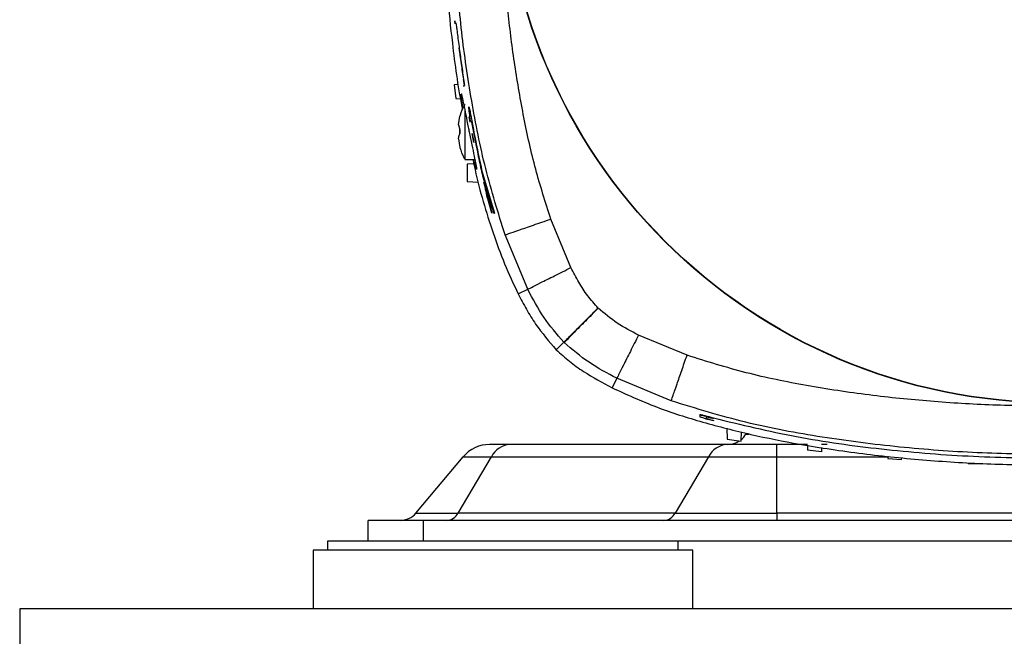
# Model space of a CAD drawing. Units: inches. Extents: x 0.4 to 10.6, y 0.4 to 8.1.
# Drawn here: x 6.8 to 7.1, y 2.3 to 2.4 of the extents above; entities that cross this region are included whole.
import ezdxf

# ---------------------------------------------------------------- set-up
doc = ezdxf.new("R2010")
doc.units = ezdxf.units.IN
doc.header["$MEASUREMENT"] = 0

msp = doc.modelspace()

# ---------------------------------------------------------------- linework, layer by layer
at = {"color": 7, "linetype": 'Continuous', "lineweight": 25}
for p, q in [((6.924099250424136, 2.443498172525455), (6.923995763619624, 2.444338650816178)), ((6.923995763619624, 2.444338650816178), (6.924092562501395, 2.443495884551886)), ((6.925107836106201, 2.426195724404812), (6.923812960398049, 2.42615049292733)), ((6.923812960398049, 2.42615049292733), (6.924273723075279, 2.422213506407735)), ((6.926814664388774, 2.425939940692981), (6.926478273608123, 2.427630283832659)), ((6.926602880168658, 2.425659663930762), (6.926603584160525, 2.425659663930762)), ((6.924273723075279, 2.422213506407735), (6.925713034448232, 2.422163229655202)), ((6.926920849828778, 2.418859043825439), (6.926920849828778, 2.4048414510912)), ((6.925065361930201, 2.414708835768997), (6.925475906520886, 2.417209532214072)), ((6.925065479262178, 2.414708835768997), (6.925475906520886, 2.417209532214072)), ((6.925065479262178, 2.414708835768997), (6.925475906520886, 2.41326503644789)), ((6.925475906520886, 2.417209532214072), (6.925475906520886, 2.417243030493763)), ((6.927987397507929, 2.417043888794265), (6.928349131995807, 2.415485368131762)), ((6.925475906520886, 2.412165885145379), (6.925475906520886, 2.41326503644789)), ((6.925475906520886, 2.41326503644789), (6.925475906520886, 2.412165885145379)), ((6.929466836417324, 2.409645242264061), (6.928956794309374, 2.412196127462684)), ((6.928956794309374, 2.412196127462684), (6.929466836417324, 2.409645242264061)), ((6.925065479262178, 2.410722085824272), (6.925475906520886, 2.408221374712701)), ((6.925065479262178, 2.410722085824272), (6.925475906520886, 2.408221374712701)), ((6.925475906520886, 2.408221374712701), (6.925475906520886, 2.408187905766003)), ((6.926920849828778, 2.4048414510912), (6.929728017400139, 2.4048414510912)), ((6.929458271182938, 2.403559012572706), (6.927575444933507, 2.403460336379288)), ((6.927575444933507, 2.403460336379288), (6.927575444933507, 2.398539066563551)), ((6.931841752982085, 2.401178566738486), (6.93538658669853, 2.389487124465691)), ((6.93538658669853, 2.389487124465691), (6.931841752982085, 2.401178566738486)), ((6.927575444933507, 2.398539066563551), (6.930815332839378, 2.398369272525026)), ((6.931918370763657, 2.400181728920708), (6.935184423700601, 2.389487124465691)), ((6.932324574071162, 2.398358243319103), (6.933150239199674, 2.395551442410173)), ((6.93463190741665, 2.389487124465691), (6.93340743089524, 2.39365031237219)), ((6.935184423700601, 2.389487124465691), (6.93538658669853, 2.389487124465691)), ((6.957140756725836, 2.374001327358941), (6.95138386322996, 2.387840458154788)), ((6.944821368373794, 2.367837541230191), (6.938373858855974, 2.383314157109671)), ((6.94211017836036, 2.366473542320556), (6.944821368373794, 2.367837541230191)), ((6.964858502236448, 2.362459175361533), (6.964891824518172, 2.36242626374173)), ((6.990239873028686, 2.348984580354537), (6.976400683566849, 2.354741459183915)), ((6.955118188090721, 2.352718817216314), (6.952972538210784, 2.350573152669881)), ((6.955118188090721, 2.352718831882811), (6.955222965546989, 2.352614949082874)), ((6.970236882771602, 2.342422056165377), (6.968872898528465, 2.339710851485445)), ((6.985713791981027, 2.33597437064959), (6.970236882771602, 2.342422056165377)), ((6.993854988599895, 2.332125603110881), (6.993854988599895, 2.33202683891848)), ((6.993854988599895, 2.33202683891848), (6.993854988599895, 2.331459832135257)), ((6.995823467193196, 2.330894262668764), (6.995823467193196, 2.331461269451987)), ((6.997792063118474, 2.330362162148968), (6.997792649778364, 2.330296676238801)), ((6.997792180450453, 2.331110534837036), (6.997792649778364, 2.331018341235398)), ((7.001621074885404, 2.328175416743771), (7.001729020305076, 2.325086095098545)), ((7.001729020305076, 2.325086095098545), (7.005665977491677, 2.324468400900868)), ((7.005665977491677, 2.324468400900868), (7.005758552422244, 2.327117478298499)), ((7.001706140569385, 2.32354224093328), (6.939799794383445, 2.32354224093328)), ((7.015859897063982, 2.320026358882383), (7.015859897063982, 2.32354224093328)), ((7.024554665954604, 2.32354224093328), (7.015859897063982, 2.32354224093328)), ((7.024562644529101, 2.323312622252521), (7.024612862615644, 2.321874425533359)), ((7.028549819802246, 2.321413618856637), (7.024612862615644, 2.321874425533359)), ((7.028594992613739, 2.322707071914557), (7.028549819802246, 2.321413618856637)), ((7.030210653949481, 2.32354224093328), (7.028624208276236, 2.32354224093328)), ((6.91294801924411, 2.303998209374267), (6.926397314543369, 2.320026358882383)), ((6.924958237834373, 2.303998209374267), (6.934468346639451, 2.320026358882383)), ((6.926397314543369, 2.320026358882383), (6.934468346639451, 2.320026358882383)), ((6.934468346639451, 2.320026358882383), (6.99637469282539, 2.320026358882383)), ((6.99637469282539, 2.320026358882383), (6.986864701352291, 2.303998209374267)), ((6.99637469282539, 2.320026358882383), (7.015859897063982, 2.320026358882383)), ((7.015859897063982, 2.303998209374267), (7.015859897063982, 2.320026358882383)), ((7.047474177186453, 2.320214412709969), (7.047496704926211, 2.31956921882997)), ((7.047496704926211, 2.31956921882997), (7.051433662112813, 2.319263187698601)), ((7.051433662112813, 2.319263187698601), (7.051452787225212, 2.319807960072011)), ((7.070380547236779, 2.318159885777373), (7.074317621755358, 2.318007222207622)), ((6.91294801924411, 2.303998209374267), (6.924958237834373, 2.303998209374267)), ((6.986864701352291, 2.303998209374267), (6.924958237834373, 2.303998209374267)), ((6.986864701352291, 2.303998209374267), (7.015859897063982, 2.303998209374267)), ((7.015859897063982, 2.303998209374267), (7.015859897063982, 2.301888697743526)), ((7.174605839217312, 2.303998209374267), (7.015859897063982, 2.303998209374267)), ((6.899366725469708, 2.29598317396464), (6.899366725469708, 2.301888697743526)), ((6.915114788880069, 2.301888697743526), (6.899366725469708, 2.301888697743526)), ((6.915114788880069, 2.29598317396464), (6.915114788880069, 2.301888697743526)), ((7.275351006067214, 2.301888697743526), (6.915114788880069, 2.301888697743526)), ((6.88775261963685, 2.29598317396464), (6.88775261963685, 2.293433183422348)), ((6.978102583906352, 2.29598317396464), (6.88775261963685, 2.29598317396464)), ((7.21236321104093, 2.29598317396464), (6.978102583906352, 2.29598317396464)), ((6.987752552429092, 2.293433183422348), (6.987752552429092, 2.29598317396464)), ((6.883618662059346, 2.293433183422348), (6.883618662059346, 2.276700895381834)), ((6.991886392674616, 2.293433183422348), (6.883618662059346, 2.293433183422348)), ((6.991886392674616, 2.276700895381834), (6.991886392674616, 2.293433183422348)), ((8.177910056961373, 2.276700895381834), (6.799957324522257, 2.276700895381834)), ((6.799957324522257, 2.276700895381834), (6.799957324522257, 2.260952861304468))]:
    msp.add_line(p, q, dxfattribs=at)
at = {"color": 1, "linetype": 'Continuous', "lineweight": 25}
for p, q in [((7.007007785990991, 2.326494988156225), (7.007902442322512, 2.326494988156225)), ((7.015859897063982, 2.320026358882383), (7.047480747777216, 2.320026358882383))]:
    msp.add_line(p, q, dxfattribs=at)
at = {"color": 7, "linetype": 'Continuous', "lineweight": 25}
for radius in [0.1574803000078653, 0.1573856080116318]:
    msp.add_circle((7.095232932373158, 2.492833574635698), radius, dxfattribs=at)
for centre, radius, start, end in [((7.001893419393854, 2.329447746362195), 0.005905511811023957, 310.1980518498457, 329.9999999997863), ((6.933937084868263, 2.313699714866132), 0.009842519685039844, 90, 140.0000000003226), ((6.940202209146846, 2.31713180572027), 0.006423053577699713, 93.59202640253676, 153.2145644312797), ((7.002108612086634, 2.317131719659309), 0.006423143025515674, 93.59248356766525, 153.2141072661321), ((7.001893419393854, 2.329447746362195), 0.005905511811023654, 270.0000000000008, 302.593738503243), ((6.908424176978105, 2.307794203055108), 0.005905511811023167, 270.0000000000008, 319.9999999992978), ((6.921518073607337, 2.305734735561938), 0.003853602614365677, 273.5906563808242, 333.2162677586205), ((6.983424251911586, 2.305735181490482), 0.003854058184116259, 273.5927320893992, 333.2122603493182)]:
    msp.add_arc(centre, radius, start, end, dxfattribs=at)
for points, knots in [([(6.92003604402931, 2.492833570598727), (6.920176420453077, 2.48369302696198), (6.920457692348161, 2.465378142155951), (6.922871139051805, 2.441065942580157), (6.924855019755277, 2.425608127124587), (6.926166519844165, 2.419351701093598), (6.92622378054805, 2.419078542623104)], [0, 0, 0, 0, 0.369919557034165, 0.7412069067031358, 0.9887009731771528, 1, 1, 1, 1]), ([(6.938373858855974, 2.383314157109671), (6.936416666824265, 2.389591119705166), (6.932498123498021, 2.402158384178533), (6.928681505195339, 2.421560443410033), (6.92580069691366, 2.44112733809837), (6.924716324319331, 2.454272138005986), (6.924173990894061, 2.460846321451492)], [0, 0, 0, 0, 0.2494403523786894, 0.4994107947882356, 0.7496374772509141, 0.9999999999999999, 0.9999999999999999, 0.9999999999999999, 0.9999999999999999]), ([(6.95138386322996, 2.387840458154788), (6.949884023113579, 2.39255708431568), (6.946857781484011, 2.402073865660096), (6.943622464802403, 2.416766860103365), (6.941053183529964, 2.431684172965694), (6.939126378879846, 2.446712210769332), (6.938318630729096, 2.456778572308847), (6.937915208154346, 2.461806126363744)], [0, 0, 0, 0, 0.1968920959510541, 0.3972710496215547, 0.5981110491531012, 0.7992801652794683, 1, 1, 1, 1]), ([(6.924310565316341, 2.443751932260668), (6.924316799487099, 2.44377962179854), (6.924329088823639, 2.443834205810225), (6.92439639001332, 2.443465628349905), (6.924493153456333, 2.442806598690362), (6.92464863591135, 2.441633325091322), (6.924965508411445, 2.439091597534937), (6.925447307992944, 2.435363353042594), (6.926092638040824, 2.430671385771297), (6.926569993561201, 2.427543270801663), (6.926814664388774, 2.425939940692981)], [0, 0, 0, 0, 0.05126494724339314, 0.1010578974741057, 0.1529069437442165, 0.2099788656416672, 0.3090889807326262, 0.5352430026416772, 0.7617866049300621, 0.9999999999999999, 0.9999999999999999, 0.9999999999999999, 0.9999999999999999]), ([(6.924324527821712, 2.443755217556049), (6.924327975765889, 2.443764510884037), (6.924338364757682, 2.443792512586856), (6.924397239963475, 2.4434577501928), (6.924492900509391, 2.442808943246376), (6.924648763460302, 2.441632142844713), (6.924965406526876, 2.439092541899299), (6.925447343613264, 2.435363022879132), (6.926092628591914, 2.430671473352915), (6.926569990359279, 2.427543300480175), (6.926814664388774, 2.425939940692981)], [0, 0, 0, 0, 0.02540859732053601, 0.07655857967640924, 0.1298206938832756, 0.1884480253537812, 0.2902592378788875, 0.5225767482244116, 0.7552944563777937, 1, 1, 1, 1]), ([(6.925176123317341, 2.436676637995071), (6.925178223455655, 2.436676022191488), (6.925183057942338, 2.436674604620938), (6.925205969135059, 2.43654873718868), (6.925243536997869, 2.436312711229288), (6.925340723615423, 2.435638648415837), (6.925642713354061, 2.433420688618971), (6.926031996358688, 2.43063099542876), (6.926370163066261, 2.428357205397759), (6.926478273608123, 2.427630283832659)], [0, 0, 0, 0, 0.02318977109707436, 0.05338250288638969, 0.08523615520904214, 0.1323546153495818, 0.285232403261593, 0.77149166237008, 1, 1, 1, 1]), ([(6.926537056929054, 2.425860154948006), (6.926565595280411, 2.425755126430145), (6.926621400878998, 2.425549747386537), (6.92660690996289, 2.425782781894448), (6.926599829537232, 2.425896645193135)], [0, 0, 0, 0, 0.5113886792716861, 1, 1, 1, 1]), ([(6.926605696136128, 2.425843611139122), (6.926612739055884, 2.425744149114558), (6.9266209963101, 2.425627537929096), (6.926602952445397, 2.425673189980943), (6.926600298865144, 2.425679903696951)], [0, 0, 0, 0, 0.8529372561437721, 1, 1, 1, 1]), ([(6.926340056538152, 2.419353715444283), (6.926325671209675, 2.41943857309074), (6.926128920995879, 2.420599183368639), (6.925912600673818, 2.422234130181499), (6.925840381641098, 2.423025318424324), (6.925804553390997, 2.423417831161939)], [0, 0, 0, 0, 0.03822874885505186, 0.5228601155664652, 1, 1, 1, 1]), ([(6.925847379562932, 2.423537773776351), (6.925852365819342, 2.423574460133615), (6.925871788328982, 2.423717361153732), (6.926109591642202, 2.422724707107134), (6.926541911953696, 2.420662344990292), (6.927140882231566, 2.41763491428793), (6.927697618573275, 2.414824930728384), (6.928032297342587, 2.413159903972173), (6.928121625290651, 2.412715497462878)], [0, 0, 0, 0, 0.07228114155642493, 0.2815501356392389, 0.4921459770866424, 0.7051927447619881, 0.9213140192935301, 1, 1, 1, 1]), ([(6.926929884391077, 2.420536685778509), (6.926844295204389, 2.420408452867834), (6.926223771993722, 2.419478761857506), (6.92572704630379, 2.418335983894628), (6.925510054830365, 2.417299454693226), (6.925490573018124, 2.417206393583662)], [0, 0, 0, 0, 0.1271212804536253, 0.9216316703416583, 1, 1, 1, 1]), ([(6.92853263920925, 2.415780370057208), (6.928411050807075, 2.416594988233052), (6.928167583302276, 2.418226172220067), (6.928019006673072, 2.419542304889639), (6.928026306083523, 2.419869436097002), (6.928082033655643, 2.41975993600613), (6.928205754575466, 2.419228119389108), (6.928357885446165, 2.418488758405519), (6.928547211895027, 2.417527177887502), (6.928823725235554, 2.416082484721129), (6.929484976170898, 2.412561646017508), (6.930532778226076, 2.407201557976884), (6.931388813382878, 2.403262679686448), (6.931841752982085, 2.401178566738486)], [0, 0, 0, 0, 0.1293697252611984, 0.2590487549973596, 0.3033569685926083, 0.3480295810957778, 0.3770970213456951, 0.4061802458215485, 0.4360029439139259, 0.4709305333901927, 0.534742384573058, 0.7538260009699114, 1, 1, 1, 1]), ([(6.928043951521278, 2.419795235677138), (6.928059177804652, 2.4197779588221), (6.92808552648565, 2.419748061681028), (6.928206305654188, 2.419225023282847), (6.928357734581958, 2.418489606000604), (6.928547259638699, 2.417526909650903), (6.928823699359631, 2.41608263009892), (6.929485008448832, 2.412561464671521), (6.930532765173047, 2.407201631312252), (6.931388808866187, 2.403262705062409), (6.931841752982085, 2.401178566738486)], [0, 0, 0, 0, 0.05752345201376487, 0.09954281355409692, 0.141584992483595, 0.1846961409878166, 0.2351868273818387, 0.3274320757544851, 0.6441353563252253, 1, 1, 1, 1]), ([(6.928680125505476, 2.415885822172349), (6.92868116214109, 2.415893225040437), (6.928684490912607, 2.415916996610787), (6.928721128661192, 2.415785108986366), (6.928781267788322, 2.415531028709467), (6.928858755314664, 2.415166823302201), (6.928984765659298, 2.414539613634064), (6.929296084950979, 2.412928371989975), (6.929950606425556, 2.409533892575917), (6.930879708110503, 2.404923885202709), (6.931571690830153, 2.401764543532861), (6.931918370763657, 2.400181728920708)], [0, 0, 0, 0, 0.01344534309210977, 0.04317474192525313, 0.06457776592630893, 0.0861508119009393, 0.108764769942156, 0.159553053910034, 0.3262959621719854, 0.662477596039345, 1, 1, 1, 1]), ([(6.925065479262178, 2.410722085824272), (6.92508473576436, 2.410877273143655), (6.925145046314547, 2.411363313262723), (6.925341903614191, 2.411840832561094), (6.925475906520886, 2.412165885145379)], [0, 0, 0, 0, 0.3192891148165046, 1, 1, 1, 1]), ([(6.928121625290651, 2.412715497462878), (6.928373694068089, 2.411471761758178), (6.928877906520112, 2.408983920797823), (6.9295630223533, 2.405678109697156), (6.930051028976115, 2.403262353796007), (6.930284914576382, 2.401960534293555), (6.930222773295372, 2.402000592175996), (6.93019992661527, 2.40201531973891)], [0, 0, 0, 0, 0.2211780249026504, 0.4424217683898217, 0.661527006458891, 0.8755580174607291, 0.9999999999999999, 0.9999999999999999, 0.9999999999999999, 0.9999999999999999]), ([(6.925482007783738, 2.408223838684237), (6.925791599767701, 2.407219148137108), (6.926147439810238, 2.406064372995803), (6.926816732302145, 2.405073772878638), (6.926903719360005, 2.404945025894695)], [0, 0, 0, 0, 0.8700313257471816, 0.9999999999999999, 0.9999999999999999, 0.9999999999999999, 0.9999999999999999]), ([(6.929190988937271, 2.4048414510912), (6.929391721717934, 2.403856815156522), (6.930836101309831, 2.396771833596444), (6.93386484147303, 2.386817872760155), (6.938091797590736, 2.37502438032327), (6.940770888173673, 2.369323459757836), (6.94211017836036, 2.366473542320556)], [0, 0, 0, 0, 0.0742914176426639, 0.5345664377390547, 0.7673275377619933, 1, 1, 1, 1]), ([(6.930172118936507, 2.401968973607638), (6.93007760248692, 2.402224574817336), (6.929898674937048, 2.402708449300508), (6.929513976942943, 2.404157734409453), (6.929332491302624, 2.4048414510912)], [0, 0, 0, 0, 0.5282386622708574, 0.9999999999999999, 0.9999999999999999, 0.9999999999999999, 0.9999999999999999]), ([(6.93340743089524, 2.39365031237219), (6.933266697770148, 2.394275704299358), (6.933053591415493, 2.395222709446459), (6.932661493794385, 2.396905144206516), (6.932437172492993, 2.397872618241183), (6.932324574071162, 2.398358243319103)], [0, 0, 0, 0, 0.4919934353696508, 0.745005324492238, 1, 1, 1, 1]), ([(6.93340743089524, 2.39365031237219), (6.933266697770148, 2.394275704299358), (6.933053591415493, 2.395222709446459), (6.932661493794385, 2.396905144206516), (6.932437172492993, 2.397872618241183), (6.932324574071162, 2.398358243319103)], [0, 0, 0, 0, 0.4919934353696508, 0.745005324492238, 1, 1, 1, 1]), ([(6.933150239199674, 2.395551442410173), (6.933442793109188, 2.394356986054002), (6.933885685038833, 2.392548720762519), (6.934353383516346, 2.390653683342935), (6.934538818812533, 2.389877013223477), (6.93463190741665, 2.389487124465691)], [0, 0, 0, 0, 0.4921522950760996, 0.7450602181590135, 1, 1, 1, 1]), ([(6.933150239199674, 2.395551442410173), (6.933442793109188, 2.394356986054002), (6.933885685038833, 2.392548720762519), (6.934353383516346, 2.390653683342935), (6.934538818812533, 2.389877013223477), (6.93463190741665, 2.389487124465691)], [0, 0, 0, 0, 0.4921522950760996, 0.7450602181590135, 1, 1, 1, 1]), ([(6.938373154864107, 2.383313922445715), (6.938605799748477, 2.383394854291392), (6.939071106028955, 2.383556723726804), (6.942097101503832, 2.384609501792341), (6.946352566177989, 2.386090038550283), (6.949706793891839, 2.387256995278866), (6.95138386322996, 2.387840458154788)], [0, 0, 0, 0, 0.2499902305958312, 0.499998203995533, 0.750005738244499, 1, 1, 1, 1]), ([(6.94482160303775, 2.367837643895672), (6.945041879352575, 2.367947853469894), (6.945482446333462, 2.368168279798611), (6.948347583204135, 2.36960180102539), (6.952376894843784, 2.371617799269935), (6.955552845139453, 2.373206839197296), (6.957140756725836, 2.374001327358941)], [0, 0, 0, 0, 0.249992183205775, 0.5000006536691284, 0.7500103335038926, 1, 1, 1, 1]), ([(6.964858502236448, 2.362459175361533), (6.963845791847575, 2.363605860504637), (6.961814522403579, 2.365905853196197), (6.959333029870327, 2.369850064277224), (6.957878236841257, 2.372604843538324), (6.957140756725836, 2.374001327358941)], [0, 0, 0, 0, 0.3289660003278418, 0.6598318649852869, 1, 1, 1, 1]), ([(6.955118188090721, 2.352718831882811), (6.953124421976501, 2.355024487590027), (6.949109869391446, 2.359667046219963), (6.946257268620056, 2.365101849726567), (6.944821368373794, 2.367837541230191)], [0, 0, 0, 0, 0.4966346988808199, 1, 1, 1, 1]), ([(6.94211017836036, 2.366473542320556), (6.942879189520272, 2.365007600495299), (6.944417257301121, 2.362075630183861), (6.947765723137362, 2.356557215739505), (6.95091392858298, 2.352939061517191), (6.952972538210784, 2.350573152669881)], [0, 0, 0, 0, 0.257102185969555, 0.5142195708458456, 1, 1, 1, 1]), ([(6.955118188090721, 2.352718831882811), (6.955184851696498, 2.352785475680084), (6.955315474316275, 2.352916059486494), (6.956086683428296, 2.353687133154973), (6.957176201179966, 2.354776551083087), (6.958932403769056, 2.356532858268822), (6.961516474653777, 2.359117138757504), (6.963783873055688, 2.361384543279954), (6.964858502236448, 2.362459175361533)], [0, 0, 0, 0, 0.145995741219201, 0.2860683272608865, 0.4202066507548891, 0.5484090208563208, 0.7859693102248239, 1, 1, 1, 1]), ([(6.964891824518172, 2.36242626374173), (6.963645525834867, 2.361161590687255), (6.961152837430362, 2.35863215219822), (6.957990359831977, 2.355423124091488), (6.955741685643539, 2.353141228598852), (6.95539586847785, 2.352790371765298), (6.955222965546989, 2.352614949082874)], [0, 0, 0, 0, 0.2499916472726555, 0.500001555588352, 0.7500089496951088, 1, 1, 1, 1]), ([(6.976400683566849, 2.354741459183915), (6.974340902191649, 2.355812889263066), (6.970224042059797, 2.357954343608672), (6.966668452312649, 2.360936276219456), (6.964891824518172, 2.36242626374173)], [0, 0, 0, 0, 0.5003282378396949, 1, 1, 1, 1]), ([(6.976400683566849, 2.354741459183915), (6.975606180312853, 2.353153536528007), (6.974017118457964, 2.349977580597911), (6.972001175604998, 2.345948268993917), (6.970567565337006, 2.343083075804789), (6.970347186037762, 2.342642527980938), (6.970237000103581, 2.342422261496338)], [0, 0, 0, 0, 0.2499904449939132, 0.4999983048871205, 0.7500075821198358, 1, 1, 1, 1]), ([(6.952972538210784, 2.350573152669881), (6.954191069856131, 2.349447271294498), (6.956627439722258, 2.347196149244206), (6.96190084762238, 2.343465116947661), (6.966116814310039, 2.341194930120494), (6.968872898528465, 2.339710851485445)], [0, 0, 0, 0, 0.2573182932002427, 0.5144901553855578, 1, 1, 1, 1]), ([(6.970236882771602, 2.342422056165377), (6.967523591659599, 2.343846057134716), (6.962132695728507, 2.346675330041524), (6.957516100285397, 2.350643881875561), (6.955223082878967, 2.352615022415361)], [0, 0, 0, 0, 0.5033098666135852, 1, 1, 1, 1]), ([(6.985713674649049, 2.335973989320662), (6.985813185172737, 2.336259989997949), (6.986012213575055, 2.336832012491179), (6.987225115902953, 2.340318999987294), (6.988699491625309, 2.344556560369715), (6.989726424549544, 2.347508608155814), (6.990239873028686, 2.348984580354537)], [0, 0, 0, 0, 0.2796225500514156, 0.5592657673443757, 0.7796406015211341, 1, 1, 1, 1]), ([(7.09523380679647, 2.334445974972414), (7.089296024564028, 2.334512514584273), (7.07741999799368, 2.334645598986409), (7.059708378813195, 2.335737908667441), (7.041976415153465, 2.337529462013742), (7.024447582445112, 2.340194415617139), (7.007042680892033, 2.343730038575939), (6.995848587705471, 2.34723063388124), (6.990239873028686, 2.348984580354537)], [0, 0, 0, 0, 0.1673680033733749, 0.3347490320928566, 0.5000280846177163, 0.6695821871665835, 0.8344466849235096, 0.9999999999999999, 0.9999999999999999, 0.9999999999999999, 0.9999999999999999]), ([(6.968872898528465, 2.339710851485445), (6.973071140994547, 2.337797158415243), (6.981471653442126, 2.333967936404616), (6.9948006373205, 2.329787559460382), (7.008416778053848, 2.32630411400943), (7.023638771110794, 2.323288689684769), (7.040338448129459, 2.320797133059999), (7.058531519422843, 2.318965577327548), (7.07684505849872, 2.317842616979025), (7.089100346021156, 2.317705387722282), (7.095232985472625, 2.317636717154394)], [0, 0, 0, 0, 0.1070162566013584, 0.2141351775025793, 0.3236854921474226, 0.4332567415746219, 0.5742152668127631, 0.7155064478247093, 0.8576372542410838, 0.9999999999999999, 0.9999999999999999, 0.9999999999999999, 0.9999999999999999]), ([(7.095232985472625, 2.320671171433453), (7.087820885201802, 2.320772756647423), (7.072998300431919, 2.320975904930691), (7.050815323850496, 2.322628589626644), (7.028776033479658, 2.325436836661868), (7.006915443406654, 2.329457064168019), (6.992775707445688, 2.333803564871012), (6.985713791981027, 2.33597437064959)], [0, 0, 0, 0, 0.2002634250365713, 0.400483194432409, 0.6006066053020406, 0.8005279307699403, 1, 1, 1, 1]), ([(6.993854988599895, 2.332125603110881), (6.99389563682618, 2.332125248545313), (6.993976914680042, 2.332124539576408), (6.994610275091463, 2.331969762853908), (6.995549815768132, 2.331722237716129), (6.996664463452595, 2.331420049987073), (6.997444270437073, 2.33120602281868), (6.997792180450453, 2.331110534837036)], [0, 0, 0, 0, 0.2036685683096651, 0.4072439474976364, 0.6136862969234274, 0.8276465737275434, 1, 1, 1, 1]), ([(6.993854988599895, 2.33202683891848), (6.993895712478531, 2.332026111030492), (6.993977141553739, 2.332024655588435), (6.994611455793715, 2.331870206542637), (6.995552278728569, 2.331624031530946), (6.996667000425347, 2.331324430052949), (6.997445949505061, 2.331112616665322), (6.997792649778364, 2.331018341235398)], [0, 0, 0, 0, 0.203873259646897, 0.4076529925107118, 0.6142767530073578, 0.8283195158264736, 1, 1, 1, 1]), ([(6.997792649778364, 2.330245123501009), (6.997335002206742, 2.330371929485088), (6.996419609885042, 2.330625568379662), (6.995209747626576, 2.33098707449244), (6.994320239291435, 2.331271099923212), (6.993904016232587, 2.331421466324867), (6.993867433924817, 2.331450093240068), (6.993854988599895, 2.331459832135257)], [0, 0, 0, 0, 0.2254337639354731, 0.4509153972493311, 0.6738406612330745, 0.8890403805962868, 0.9999999999999999, 0.9999999999999999, 0.9999999999999999, 0.9999999999999999]), ([(6.995823467193196, 2.331461269451987), (6.995843904388778, 2.331461109228858), (6.995884770913794, 2.33146078884427), (6.996203142615607, 2.33138626854176), (6.996674738787807, 2.331266150120716), (6.997231942939698, 2.331118827905641), (6.997620189521998, 2.331013552249141), (6.997792649778364, 2.330966788497606)], [0, 0, 0, 0, 0.2043340677007056, 0.4085894885138784, 0.615403110681134, 0.8291609478272279, 0.9999999999999999, 0.9999999999999999, 0.9999999999999999, 0.9999999999999999]), ([(6.995823467193196, 2.330965072517429), (6.995844344394641, 2.33095325846571), (6.995886080456358, 2.330929640741228), (6.996208472175816, 2.330822574418857), (6.99668678089105, 2.3306760717318), (6.997243643756903, 2.33051398471593), (6.997627926659307, 2.330407601132908), (6.997792063118474, 2.330362162148968)], [0, 0, 0, 0, 0.2054759462546663, 0.4107713764458947, 0.6204119399560366, 0.8378688207876971, 1, 1, 1, 1]), ([(6.997792649778364, 2.330296676238801), (6.997564070453812, 2.330359779572462), (6.997106832734392, 2.330486008068533), (6.996501964541216, 2.330663463003222), (6.996057261787778, 2.330801894196802), (6.995848339597966, 2.330875201012974), (6.995829812436129, 2.330889399816226), (6.995823467193196, 2.330894262668764)], [0, 0, 0, 0, 0.2252463710207273, 0.4505706594200454, 0.673053271135363, 0.8880262158547625, 0.9999999999999999, 0.9999999999999999, 0.9999999999999999, 0.9999999999999999]), ([(6.997792180450453, 2.331110534837036), (7.005661689814607, 2.329200642726646), (7.02145320719715, 2.325368117334734), (7.045764813239257, 2.322069541772221), (7.070386763633166, 2.319964736919181), (7.086942175532576, 2.319718719365118), (7.095232985472625, 2.319595515859518)], [0, 0, 0, 0, 0.2467952926257283, 0.4952369929415352, 0.7472189649090732, 1, 1, 1, 1]), ([(6.939799794383445, 2.32354224093328), (6.938933412789329, 2.32354224093328), (6.937183687141126, 2.32354224093328), (6.935355079900355, 2.32354224093328), (6.934156379841664, 2.32354224093328), (6.934009697345136, 2.32354224093328), (6.9339370674435, 2.32354224093328)], [0, 0, 0, 0, 0.247576915671301, 0.5000010182524571, 0.7524252878006499, 1, 1, 1, 1]), ([(7.015859897063982, 2.32354224093328), (7.014562067690528, 2.32354224093328), (7.011941003537559, 2.32354224093328), (7.008156207508045, 2.32354224093328), (7.00463229845461, 2.32354224093328), (7.002675197817767, 2.32354224093328), (7.001706140569385, 2.32354224093328)], [0, 0, 0, 0, 0.247575165385432, 0.4999966901890481, 0.7524236503401298, 1, 1, 1, 1])]:
    msp.add_open_spline(points, degree=3, knots=knots, dxfattribs=at)

doc.saveas('drawing.dxf')
